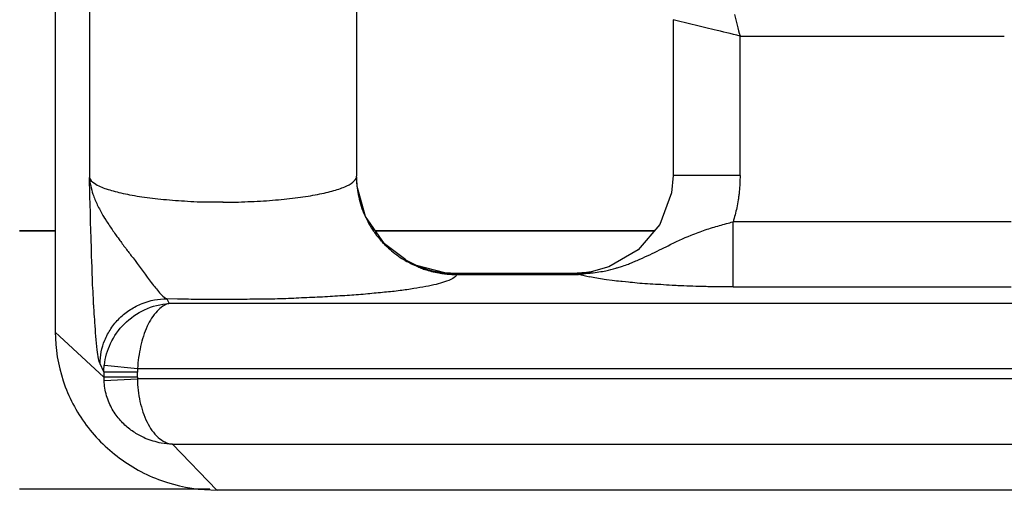
# Model space of a CAD drawing. Units: inches. Extents: x 119463 to 120663, y 86065 to 86964.
# Drawn here: x 119863 to 119892, y 86898 to 86912 of the extents above; entities that cross this region are included whole.
import ezdxf

# ---------------------------------------------------------------- set-up
doc = ezdxf.new("R2010")
doc.units = ezdxf.units.IN
doc.header["$MEASUREMENT"] = 0
doc.layers.add('freecads.com', color=7, linetype='Continuous')

msp = doc.modelspace()

# ---------------------------------------------------------------- linework, layer by layer
at = {"layer": 'freecads.com'}
for points in [[(119863.937, 86957.484), (119863.937, 86957.484), (119863.937, 86902.625), (119863.937, 86902.625)], [(119864.957, 86924.217), (119864.957, 86924.217), (119864.957, 86907.24), (119864.957, 86907.24)], [(119872.949, 86924.19), (119872.949, 86924.19), (119872.949, 86907.281), (119872.949, 86907.281)], [(119882.411, 86911.953), (119882.411, 86911.953), (119882.411, 86907.298), (119882.411, 86907.298)], [(119884.411, 86911.467), (119884.15, 86911.532), (119883.892, 86911.594), (119883.637, 86911.653)], [(119884.411, 86911.467), (119884.411, 86911.467), (119892.312, 86911.467), (119892.312, 86911.467)], [(119884.411, 86907.298), (119884.411, 86907.298), (119884.411, 86911.464), (119884.411, 86911.464)], [(119864.957, 86907.243), (119864.972, 86907.07), (119865.011, 86906.907), (119865.064, 86906.741)], [(119864.957, 86907.243), (119864.972, 86907.168), (119865.042, 86907.109), (119865.109, 86907.07)], [(119872.945, 86907.253), (119872.945, 86907.262), (119872.945, 86907.268), (119872.945, 86907.277)], [(119872.945, 86907.253), (119872.945, 86907.075), (119872.96, 86906.9), (119872.999, 86906.728)], [(119882.411, 86907.298), (119882.411, 86907.298), (119882.365, 86906.779), (119882.365, 86906.779)], [(119884.411, 86907.298), (119884.411, 86907.298), (119882.411, 86907.298), (119882.411, 86907.298)], [(119884.411, 86907.298), (119884.411, 86907.141), (119884.405, 86906.975), (119884.389, 86906.818)], [(119872.997, 86906.728), (119873.036, 86906.541), (119873.082, 86906.361), (119873.158, 86906.18)], [(119868.951, 86906.505), (119869.073, 86906.505), (119869.197, 86906.505), (119869.318, 86906.505)], [(119873.164, 86906.17), (119873.204, 86906.087), (119873.24, 86906.004), (119873.28, 86905.921)], [(119873.282, 86905.923), (119873.327, 86905.834), (119873.382, 86905.751), (119873.434, 86905.662)], [(119884.205, 86903.97), (119884.205, 86903.97), (119884.205, 86905.91), (119884.205, 86905.91)], [(119892.521, 86905.915), (119892.521, 86905.915), (119884.207, 86905.915), (119884.207, 86905.915)], [(119863.937, 86905.651), (119863.937, 86905.651), (119862.872, 86905.651), (119862.872, 86905.651)], [(119862.872, 86905.651), (119862.872, 86905.651), (119863.937, 86905.651), (119863.937, 86905.651)], [(119873.501, 86905.572), (119873.562, 86905.49), (119873.625, 86905.415), (119873.686, 86905.341)], [(119881.85, 86905.651), (119881.85, 86905.651), (119873.512, 86905.651), (119873.512, 86905.651)], [(119873.512, 86905.651), (119873.512, 86905.651), (119881.85, 86905.651), (119881.85, 86905.651)], [(119873.691, 86905.341), (119873.736, 86905.288), (119873.782, 86905.243), (119873.828, 86905.198)], [(119874.415, 86904.776), (119874.415, 86904.776), (119873.784, 86905.262), (119873.784, 86905.262)], [(119873.897, 86905.133), (119874.028, 86905.02), (119874.158, 86904.914), (119874.304, 86904.816)], [(119874.334, 86904.801), (119874.358, 86904.786), (119874.38, 86904.771), (119874.404, 86904.757)], [(119874.404, 86904.759), (119874.525, 86904.691), (119874.649, 86904.631), (119874.771, 86904.578)], [(119874.417, 86904.771), (119874.547, 86904.697), (119874.693, 86904.629), (119874.838, 86904.57)], [(119874.775, 86904.576), (119874.797, 86904.57), (119874.821, 86904.555), (119874.845, 86904.546)], [(119874.986, 86904.495), (119875.117, 86904.451), (119875.256, 86904.412), (119875.402, 86904.391)], [(119875.493, 86904.374), (119875.545, 86904.368), (119875.599, 86904.359), (119875.654, 86904.353)], [(119875.926, 86904.372), (119875.926, 86904.372), (119875.582, 86904.393), (119875.582, 86904.393)], [(119875.926, 86904.372), (119875.926, 86904.372), (119875.934, 86904.372), (119875.934, 86904.372)], [(119879.409, 86904.372), (119879.409, 86904.372), (119875.928, 86904.372), (119875.928, 86904.372)], [(119879.822, 86904.397), (119879.822, 86904.397), (119879.406, 86904.368), (119879.406, 86904.368)], [(119879.461, 86904.368), (119879.63, 86904.374), (119879.791, 86904.389), (119879.961, 86904.419)], [(119879.904, 86904.38), (119879.828, 86904.366), (119879.759, 86904.351), (119879.68, 86904.342)], [(119879.965, 86904.421), (119879.965, 86904.421), (119879.819, 86904.4), (119879.819, 86904.4)], [(119879.904, 86904.38), (119879.926, 86904.38), (119879.941, 86904.38), (119879.965, 86904.389)], [(119879.956, 86904.421), (119879.956, 86904.421), (119879.965, 86904.421), (119879.965, 86904.421)], [(119880.491, 86904.57), (119880.491, 86904.57), (119879.963, 86904.419), (119879.963, 86904.419)], [(119879.965, 86904.387), (119880.041, 86904.395), (119880.117, 86904.402), (119880.193, 86904.417)], [(119880.737, 86904.542), (119880.737, 86904.542), (119880.898, 86904.595), (119880.898, 86904.595)], [(119875.654, 86904.353), (119875.745, 86904.346), (119875.845, 86904.338), (119875.945, 86904.338)], [(119875.941, 86904.34), (119875.926, 86904.287), (119875.873, 86904.257), (119875.826, 86904.227)], [(119875.939, 86904.368), (119875.945, 86904.368), (119875.945, 86904.344), (119875.939, 86904.338)], [(119875.941, 86904.34), (119875.941, 86904.34), (119879.578, 86904.34), (119879.578, 86904.34)], [(119879.389, 86904.368), (119879.389, 86904.368), (119879.411, 86904.368), (119879.411, 86904.368)], [(119879.45, 86904.361), (119879.428, 86904.361), (119879.404, 86904.368), (119879.389, 86904.368)], [(119879.389, 86904.368), (119879.389, 86904.368), (119879.465, 86904.368), (119879.465, 86904.368)], [(119879.389, 86904.368), (119879.474, 86904.368), (119879.565, 86904.368), (119879.65, 86904.368)], [(119879.576, 86904.34), (119879.53, 86904.349), (119879.491, 86904.355), (119879.445, 86904.363)], [(119879.685, 86904.349), (119879.648, 86904.349), (119879.609, 86904.34), (119879.578, 86904.34)], [(119879.922, 86904.266), (119879.806, 86904.289), (119879.691, 86904.312), (119879.578, 86904.342)], [(119880.419, 86904.185), (119880.419, 86904.185), (119880.35, 86904.193), (119880.35, 86904.193)], [(119884.205, 86903.97), (119884.074, 86903.97), (119883.952, 86903.97), (119883.829, 86903.97)], [(119884.205, 86903.97), (119884.205, 86903.97), (119892.519, 86903.97), (119892.519, 86903.97)], [(119867.275, 86903.618), (119867.275, 86903.618), (119867.344, 86903.475), (119867.344, 86903.475)], [(119868.951, 86903.592), (119868.72, 86903.592), (119868.49, 86903.592), (119868.253, 86903.592)], [(119867.34, 86903.475), (119867.201, 86903.446), (119867.088, 86903.354), (119866.988, 86903.25)], [(119958.117, 86903.475), (119958.117, 86903.475), (119867.344, 86903.475), (119867.344, 86903.475)], [(119863.937, 86902.623), (119863.937, 86902.623), (119865.394, 86901.274), (119865.394, 86901.274)], [(119863.937, 86902.623), (119863.937, 86902.128), (119864.022, 86901.635), (119864.174, 86901.161)], [(119865.279, 86901.674), (119865.279, 86901.914), (119865.324, 86902.154), (119865.416, 86902.379)], [(119865.405, 86901.637), (119865.429, 86901.861), (119865.498, 86902.079), (119865.59, 86902.281)], [(119865.279, 86901.674), (119865.255, 86901.718), (119865.248, 86901.771), (119865.233, 86901.824)], [(119865.394, 86901.429), (119865.394, 86901.429), (119865.279, 86901.676), (119865.279, 86901.676)], [(119865.394, 86901.429), (119865.394, 86901.504), (119865.394, 86901.572), (119865.401, 86901.637)], [(119865.394, 86901.429), (119865.394, 86901.429), (119865.394, 86901.27), (119865.394, 86901.27)], [(119865.394, 86901.429), (119865.394, 86901.429), (119866.39, 86901.429), (119866.39, 86901.429)], [(119865.405, 86901.637), (119865.405, 86901.637), (119866.394, 86901.531), (119866.394, 86901.531)], [(119866.392, 86901.272), (119866.392, 86901.272), (119866.392, 86901.431), (119866.392, 86901.431)], [(119866.396, 86901.533), (119866.396, 86901.533), (119958.121, 86901.533), (119958.121, 86901.533)], [(119866.396, 86901.533), (119866.396, 86901.533), (119866.396, 86901.487), (119866.396, 86901.487)], [(119866.392, 86901.272), (119866.392, 86901.272), (119865.396, 86901.272), (119865.396, 86901.272)], [(119865.396, 86901.176), (119865.396, 86901.176), (119866.394, 86901.221), (119866.394, 86901.221)], [(119865.396, 86901.176), (119865.396, 86901.176), (119865.396, 86901.206), (119865.396, 86901.206)], [(119866.392, 86901.272), (119866.392, 86901.272), (119866.392, 86901.221), (119866.392, 86901.221)], [(119866.392, 86901.223), (119866.392, 86900.998), (119866.422, 86900.766), (119866.47, 86900.547)], [(120259.224, 86901.223), (120259.224, 86901.223), (119866.396, 86901.223), (119866.396, 86901.223)], [(119867.438, 86899.273), (119867.331, 86899.273), (119867.216, 86899.287), (119867.107, 86899.302)], [(119867.438, 86899.273), (119867.438, 86899.273), (119868.773, 86897.902), (119868.773, 86897.902)], [(119867.438, 86899.273), (119867.438, 86899.273), (120258.18, 86899.273), (120258.18, 86899.273)], [(119868.56, 86897.93), (119868.56, 86897.93), (119862.868, 86897.93), (119862.868, 86897.93)], [(120256.843, 86897.9), (120256.843, 86897.9), (119868.77, 86897.9), (119868.77, 86897.9)]]:
    msp.add_open_spline(points, degree=3, dxfattribs=at)
for points, knots in [([(119884.25, 86912.106), (119884.25, 86912.106), (119884.305, 86911.896), (119884.35, 86911.679), (119884.411, 86911.469)], [0.6, 0.6, 0.6, 0.6, 0.6, 1, 1, 1, 1]), ([(119882.985, 86911.811), (119882.985, 86911.811), (119882.985, 86911.811), (119882.411, 86911.953), (119882.411, 86911.953)], [0.5, 0.5, 0.5, 0.5, 0.5, 1, 1, 1, 1]), ([(119883.637, 86911.653), (119883.637, 86911.653), (119883.415, 86911.704), (119883.2, 86911.758), (119882.985, 86911.811)], [0.25, 0.25, 0.25, 0.25, 0.25, 0.5, 0.5, 0.5, 0.5]), ([(119864.964, 86907.002), (119864.964, 86907.002), (119864.964, 86907.079), (119864.964, 86907.162), (119864.957, 86907.243)], [0.9047619, 0.9047619, 0.9047619, 0.9047619, 0.90476191, 1, 1, 1, 1]), ([(119865.109, 86907.07), (119865.109, 86907.07), (119865.218, 86906.988), (119865.34, 86906.943), (119865.464, 86906.898)], [0.07142857, 0.07142857, 0.07142857, 0.07142857, 0.07142858, 0.14285714, 0.14285714, 0.14285714, 0.14285714]), ([(119872.593, 86906.962), (119872.593, 86906.962), (119872.677, 86907), (119872.771, 86907.039), (119872.838, 86907.104)], [0.8, 0.8, 0.8, 0.8, 0.80000001, 0.86666667, 0.86666667, 0.86666667, 0.86666667]), ([(119872.838, 86907.104), (119872.838, 86907.104), (119872.886, 86907.151), (119872.932, 86907.196), (119872.947, 86907.255)], [0.8666667, 0.8666667, 0.8666667, 0.8666667, 0.8666667, 1, 1, 1, 1]), ([(119872.964, 86906.971), (119872.964, 86906.971), (119872.964, 86906.971), (119872.949, 86907.279), (119872.949, 86907.279)], [0.6, 0.6, 0.6, 0.6, 0.6, 1, 1, 1, 1]), ([(119864.979, 86906.524), (119864.979, 86906.524), (119864.972, 86906.605), (119864.972, 86906.682), (119864.972, 86906.764), (119864.972, 86906.764), (119864.972, 86906.845), (119864.972, 86906.922), (119864.964, 86907.002)], [0.80952381, 0.80952381, 0.80952381, 0.80952381, 0.80952382, 0.85714286, 0.85714286, 0.85714286, 0.85714287, 0.9047619, 0.9047619, 0.9047619, 0.9047619]), ([(119865.064, 86906.741), (119865.064, 86906.741), (119865.079, 86906.688), (119865.103, 86906.637), (119865.124, 86906.584)], [0.05882353, 0.05882353, 0.05882353, 0.05882353, 0.05882354, 0.11764706, 0.11764706, 0.11764706, 0.11764706]), ([(119865.464, 86906.898), (119865.464, 86906.898), (119865.531, 86906.883), (119865.601, 86906.86), (119865.67, 86906.839)], [0.14285714, 0.14285714, 0.14285714, 0.14285714, 0.14285715, 0.21428571, 0.21428571, 0.21428571, 0.21428571]), ([(119865.67, 86906.839), (119865.67, 86906.839), (119865.746, 86906.815), (119865.822, 86906.801), (119865.901, 86906.779)], [0.21428571, 0.21428571, 0.21428571, 0.21428571, 0.21428572, 0.28571429, 0.28571429, 0.28571429, 0.28571429]), ([(119865.901, 86906.779), (119865.901, 86906.779), (119865.992, 86906.756), (119866.077, 86906.741), (119866.161, 86906.726)], [0.28571429, 0.28571429, 0.28571429, 0.28571429, 0.2857143, 0.35714286, 0.35714286, 0.35714286, 0.35714286]), ([(119866.161, 86906.726), (119866.161, 86906.726), (119866.262, 86906.711), (119866.359, 86906.688), (119866.453, 86906.673)], [0.35714286, 0.35714286, 0.35714286, 0.35714286, 0.35714287, 0.42857143, 0.42857143, 0.42857143, 0.42857143]), ([(119871.712, 86906.724), (119871.712, 86906.724), (119871.803, 86906.739), (119871.888, 86906.754), (119871.979, 86906.775)], [0.53333333, 0.53333333, 0.53333333, 0.53333333, 0.53333334, 0.6, 0.6, 0.6, 0.6]), ([(119871.979, 86906.775), (119871.979, 86906.775), (119872.058, 86906.79), (119872.134, 86906.813), (119872.21, 86906.835)], [0.6, 0.6, 0.6, 0.6, 0.60000001, 0.66666667, 0.66666667, 0.66666667, 0.66666667]), ([(119872.21, 86906.835), (119872.21, 86906.835), (119872.28, 86906.849), (119872.349, 86906.873), (119872.416, 86906.896)], [0.66666667, 0.66666667, 0.66666667, 0.66666667, 0.66666668, 0.73333333, 0.73333333, 0.73333333, 0.73333333]), ([(119872.416, 86906.896), (119872.416, 86906.896), (119872.48, 86906.917), (119872.532, 86906.941), (119872.593, 86906.962)], [0.73333333, 0.73333333, 0.73333333, 0.73333333, 0.73333334, 0.8, 0.8, 0.8, 0.8]), ([(119873.217, 86906.078), (119873.217, 86906.078), (119873.217, 86906.078), (119872.964, 86906.971), (119872.964, 86906.971)], [0.4, 0.4, 0.4, 0.4, 0.4, 0.6, 0.6, 0.6, 0.6]), ([(119882.365, 86906.779), (119882.365, 86906.779), (119882.365, 86906.779), (119882.013, 86905.836), (119882.013, 86905.836)], [0.2, 0.2, 0.2, 0.2, 0.2, 0.4, 0.4, 0.4, 0.4]), ([(119884.389, 86906.818), (119884.389, 86906.818), (119884.381, 86906.779), (119884.381, 86906.735), (119884.374, 86906.69)], [0.1428571, 0.1428571, 0.1428571, 0.1428571, 0.1428572, 0.2857143, 0.2857143, 0.2857143, 0.2857143]), ([(119864.987, 86906.284), (119864.987, 86906.284), (119864.979, 86906.367), (119864.979, 86906.448), (119864.979, 86906.524)], [0.76190476, 0.76190476, 0.76190476, 0.76190476, 0.76190477, 0.80952381, 0.80952381, 0.80952381, 0.80952381]), ([(119865.124, 86906.584), (119865.124, 86906.584), (119865.148, 86906.524), (119865.172, 86906.471), (119865.194, 86906.427)], [0.11764706, 0.11764706, 0.11764706, 0.11764706, 0.11764707, 0.17647059, 0.17647059, 0.17647059, 0.17647059]), ([(119866.453, 86906.673), (119866.453, 86906.673), (119866.553, 86906.658), (119866.659, 86906.643), (119866.766, 86906.628)], [0.42857143, 0.42857143, 0.42857143, 0.42857143, 0.42857144, 0.5, 0.5, 0.5, 0.5]), ([(119866.766, 86906.628), (119866.766, 86906.628), (119866.875, 86906.614), (119866.981, 86906.605), (119867.09, 86906.59)], [0.5, 0.5, 0.5, 0.5, 0.50000001, 0.57142857, 0.57142857, 0.57142857, 0.57142857]), ([(119867.09, 86906.59), (119867.09, 86906.59), (119867.203, 86906.584), (119867.327, 86906.575), (119867.442, 86906.56)], [0.57142857, 0.57142857, 0.57142857, 0.57142857, 0.57142858, 0.64285714, 0.64285714, 0.64285714, 0.64285714]), ([(119867.442, 86906.56), (119867.442, 86906.56), (119867.557, 86906.554), (119867.679, 86906.546), (119867.803, 86906.539)], [0.64285714, 0.64285714, 0.64285714, 0.64285714, 0.64285715, 0.71428571, 0.71428571, 0.71428571, 0.71428571]), ([(119867.803, 86906.539), (119867.803, 86906.539), (119867.925, 86906.531), (119868.049, 86906.524), (119868.179, 86906.516)], [0.71428571, 0.71428571, 0.71428571, 0.71428571, 0.71428572, 0.78571429, 0.78571429, 0.78571429, 0.78571429]), ([(119868.179, 86906.516), (119868.179, 86906.516), (119868.301, 86906.516), (119868.423, 86906.509), (119868.553, 86906.509), (119868.553, 86906.509), (119868.683, 86906.509), (119868.814, 86906.509), (119868.953, 86906.509)], [0.7857143, 0.7857143, 0.7857143, 0.7857143, 0.7857143, 0.8571429, 0.8571429, 0.8571429, 0.8571429, 1, 1, 1, 1]), ([(119869.318, 86906.505), (119869.318, 86906.505), (119869.442, 86906.505), (119869.573, 86906.514), (119869.694, 86906.52)], [0.06666667, 0.06666667, 0.06666667, 0.06666667, 0.06666668, 0.13333333, 0.13333333, 0.13333333, 0.13333333]), ([(119869.694, 86906.52), (119869.694, 86906.52), (119869.825, 86906.52), (119869.947, 86906.529), (119870.071, 86906.535)], [0.13333333, 0.13333333, 0.13333333, 0.13333333, 0.13333334, 0.2, 0.2, 0.2, 0.2]), ([(119870.071, 86906.535), (119870.071, 86906.535), (119870.186, 86906.543), (119870.316, 86906.55), (119870.432, 86906.558)], [0.2, 0.2, 0.2, 0.2, 0.20000001, 0.26666667, 0.26666667, 0.26666667, 0.26666667]), ([(119870.432, 86906.558), (119870.432, 86906.558), (119870.547, 86906.573), (119870.668, 86906.58), (119870.784, 86906.588)], [0.26666667, 0.26666667, 0.26666667, 0.26666667, 0.26666668, 0.33333333, 0.33333333, 0.33333333, 0.33333333]), ([(119870.784, 86906.588), (119870.784, 86906.588), (119870.89, 86906.603), (119870.999, 86906.611), (119871.114, 86906.633)], [0.33333333, 0.33333333, 0.33333333, 0.33333333, 0.33333334, 0.4, 0.4, 0.4, 0.4]), ([(119871.114, 86906.633), (119871.114, 86906.633), (119871.212, 86906.641), (119871.321, 86906.656), (119871.421, 86906.671)], [0.4, 0.4, 0.4, 0.4, 0.40000001, 0.46666667, 0.46666667, 0.46666667, 0.46666667]), ([(119871.421, 86906.671), (119871.421, 86906.671), (119871.521, 86906.686), (119871.619, 86906.707), (119871.712, 86906.724)], [0.46666667, 0.46666667, 0.46666667, 0.46666667, 0.46666668, 0.53333333, 0.53333333, 0.53333333, 0.53333333]), ([(119884.359, 86906.571), (119884.359, 86906.571), (119884.344, 86906.495), (119884.329, 86906.412), (119884.313, 86906.337)], [0.5714286, 0.5714286, 0.5714286, 0.5714286, 0.5714286, 0.7142857, 0.7142857, 0.7142857, 0.7142857]), ([(119884.366, 86906.637), (119884.366, 86906.637), (119884.366, 86906.616), (119884.359, 86906.592), (119884.359, 86906.571)], [0.4285714, 0.4285714, 0.4285714, 0.4285714, 0.4285714, 0.5714286, 0.5714286, 0.5714286, 0.5714286]), ([(119884.374, 86906.69), (119884.374, 86906.69), (119884.366, 86906.675), (119884.366, 86906.652), (119884.366, 86906.637)], [0.2857143, 0.2857143, 0.2857143, 0.2857143, 0.2857143, 0.4285714, 0.4285714, 0.4285714, 0.4285714]), ([(119864.987, 86906.051), (119864.987, 86906.051), (119864.987, 86906.127), (119864.987, 86906.201), (119864.987, 86906.284)], [0.71428571, 0.71428571, 0.71428571, 0.71428571, 0.71428572, 0.76190476, 0.76190476, 0.76190476, 0.76190476]), ([(119865.194, 86906.427), (119865.194, 86906.427), (119865.218, 86906.367), (119865.248, 86906.314), (119865.279, 86906.261)], [0.17647059, 0.17647059, 0.17647059, 0.17647059, 0.1764706, 0.23529412, 0.23529412, 0.23529412, 0.23529412]), ([(119865.279, 86906.261), (119865.279, 86906.261), (119865.309, 86906.21), (119865.333, 86906.157), (119865.364, 86906.104)], [0.23529412, 0.23529412, 0.23529412, 0.23529412, 0.23529413, 0.29411765, 0.29411765, 0.29411765, 0.29411765]), ([(119873.158, 86906.18), (119873.158, 86906.18), (119873.158, 86906.18), (119873.167, 86906.174), (119873.167, 86906.165)], [0.3333333, 0.3333333, 0.3333333, 0.3333333, 0.3333333, 1, 1, 1, 1]), ([(119884.313, 86906.337), (119884.313, 86906.337), (119884.281, 86906.195), (119884.25, 86906.053), (119884.205, 86905.919)], [0.7142857, 0.7142857, 0.7142857, 0.7142857, 0.7142857, 1, 1, 1, 1]), ([(119864.994, 86905.813), (119864.994, 86905.813), (119864.994, 86905.893), (119864.994, 86905.97), (119864.987, 86906.051)], [0.66666667, 0.66666667, 0.66666667, 0.66666667, 0.66666668, 0.71428571, 0.71428571, 0.71428571, 0.71428571]), ([(119865.364, 86906.104), (119865.364, 86906.104), (119865.364, 86906.104), (119865.464, 86905.946), (119865.464, 86905.946)], [0.29411765, 0.29411765, 0.29411765, 0.29411765, 0.29411766, 0.35294118, 0.35294118, 0.35294118, 0.35294118]), ([(119865.464, 86905.946), (119865.464, 86905.946), (119865.494, 86905.893), (119865.531, 86905.849), (119865.564, 86905.796)], [0.35294118, 0.35294118, 0.35294118, 0.35294118, 0.35294119, 0.41176471, 0.41176471, 0.41176471, 0.41176471]), ([(119873.784, 86905.262), (119873.784, 86905.262), (119873.784, 86905.262), (119873.217, 86906.078), (119873.217, 86906.078)], [0.2, 0.2, 0.2, 0.2, 0.2, 0.4, 0.4, 0.4, 0.4]), ([(119883.796, 86905.802), (119883.796, 86905.802), (119883.866, 86905.825), (119883.935, 86905.84), (119884.002, 86905.861)], [0.78571429, 0.78571429, 0.78571429, 0.78571429, 0.7857143, 0.85714286, 0.85714286, 0.85714286, 0.85714286]), ([(119884.002, 86905.861), (119884.002, 86905.861), (119884.072, 86905.876), (119884.133, 86905.9), (119884.202, 86905.915)], [0.8571429, 0.8571429, 0.8571429, 0.8571429, 0.8571429, 1, 1, 1, 1]), ([(119865.003, 86905.579), (119865.003, 86905.579), (119865.003, 86905.653), (119865.003, 86905.736), (119864.994, 86905.813)], [0.61904762, 0.61904762, 0.61904762, 0.61904762, 0.61904763, 0.66666667, 0.66666667, 0.66666667, 0.66666667]), ([(119865.009, 86905.347), (119865.009, 86905.347), (119865.009, 86905.422), (119865.009, 86905.496), (119865.003, 86905.579)], [0.57142857, 0.57142857, 0.57142857, 0.57142857, 0.57142858, 0.61904762, 0.61904762, 0.61904762, 0.61904762]), ([(119865.564, 86905.796), (119865.564, 86905.796), (119865.594, 86905.745), (119865.624, 86905.7), (119865.661, 86905.647)], [0.41176471, 0.41176471, 0.41176471, 0.41176471, 0.41176472, 0.47058824, 0.47058824, 0.47058824, 0.47058824]), ([(119865.661, 86905.647), (119865.661, 86905.647), (119865.694, 86905.602), (119865.731, 86905.549), (119865.761, 86905.504)], [0.47058824, 0.47058824, 0.47058824, 0.47058824, 0.47058825, 0.52941176, 0.52941176, 0.52941176, 0.52941176]), ([(119873.434, 86905.662), (119873.434, 86905.662), (119873.458, 86905.632), (119873.482, 86905.6), (119873.504, 86905.57)], [0.3333333, 0.3333333, 0.3333333, 0.3333333, 0.3333333, 1, 1, 1, 1]), ([(119882.013, 86905.836), (119882.013, 86905.836), (119882.013, 86905.836), (119881.361, 86905.08), (119881.361, 86905.08)], [0.4, 0.4, 0.4, 0.4, 0.4, 0.6, 0.6, 0.6, 0.6]), ([(119882.946, 86905.517), (119882.946, 86905.517), (119883.022, 86905.538), (119883.092, 86905.577), (119883.159, 86905.6)], [0.5, 0.5, 0.5, 0.5, 0.50000001, 0.57142857, 0.57142857, 0.57142857, 0.57142857]), ([(119883.159, 86905.6), (119883.159, 86905.6), (119883.237, 86905.621), (119883.305, 86905.651), (119883.374, 86905.674)], [0.57142857, 0.57142857, 0.57142857, 0.57142857, 0.57142858, 0.64285714, 0.64285714, 0.64285714, 0.64285714]), ([(119883.374, 86905.674), (119883.374, 86905.674), (119883.444, 86905.698), (119883.513, 86905.719), (119883.589, 86905.742)], [0.64285714, 0.64285714, 0.64285714, 0.64285714, 0.64285715, 0.71428571, 0.71428571, 0.71428571, 0.71428571]), ([(119883.589, 86905.742), (119883.589, 86905.742), (119883.659, 86905.764), (119883.726, 86905.787), (119883.796, 86905.802)], [0.71428571, 0.71428571, 0.71428571, 0.71428571, 0.71428572, 0.78571429, 0.78571429, 0.78571429, 0.78571429]), ([(119865.024, 86904.897), (119865.024, 86904.897), (119865.024, 86904.965), (119865.018, 86905.048), (119865.018, 86905.122), (119865.018, 86905.122), (119865.018, 86905.196), (119865.018, 86905.273), (119865.009, 86905.347)], [0.47619048, 0.47619048, 0.47619048, 0.47619048, 0.47619049, 0.52380952, 0.52380952, 0.52380952, 0.52380953, 0.57142857, 0.57142857, 0.57142857, 0.57142857]), ([(119865.761, 86905.504), (119865.761, 86905.504), (119865.761, 86905.504), (119865.87, 86905.362), (119865.87, 86905.362)], [0.52941176, 0.52941176, 0.52941176, 0.52941176, 0.52941177, 0.58823529, 0.58823529, 0.58823529, 0.58823529]), ([(119865.87, 86905.362), (119865.87, 86905.362), (119865.931, 86905.273), (119866.001, 86905.181), (119866.068, 86905.092)], [0.58823529, 0.58823529, 0.58823529, 0.58823529, 0.5882353, 0.64705882, 0.64705882, 0.64705882, 0.64705882]), ([(119882.263, 86905.203), (119882.263, 86905.203), (119882.485, 86905.315), (119882.715, 86905.419), (119882.946, 86905.517)], [0.42857143, 0.42857143, 0.42857143, 0.42857143, 0.42857144, 0.5, 0.5, 0.5, 0.5]), ([(119866.068, 86905.092), (119866.068, 86905.092), (119866.131, 86905.009), (119866.192, 86904.92), (119866.262, 86904.837)], [0.64705882, 0.64705882, 0.64705882, 0.64705882, 0.64705883, 0.70588235, 0.70588235, 0.70588235, 0.70588235]), ([(119873.828, 86905.198), (119873.828, 86905.198), (119873.851, 86905.175), (119873.873, 86905.154), (119873.897, 86905.13)], [0.3333333, 0.3333333, 0.3333333, 0.3333333, 0.3333333, 1, 1, 1, 1]), ([(119881.361, 86905.08), (119881.361, 86905.08), (119881.361, 86905.08), (119880.493, 86904.57), (119880.493, 86904.57)], [0.6, 0.6, 0.6, 0.6, 0.6, 1, 1, 1, 1]), ([(119881.42, 86904.797), (119881.42, 86904.797), (119881.617, 86904.888), (119881.809, 86904.978), (119882.002, 86905.075)], [0.28571429, 0.28571429, 0.28571429, 0.28571429, 0.2857143, 0.35714286, 0.35714286, 0.35714286, 0.35714286]), ([(119882.002, 86905.075), (119882.002, 86905.075), (119882.094, 86905.12), (119882.178, 86905.158), (119882.263, 86905.203)], [0.35714286, 0.35714286, 0.35714286, 0.35714286, 0.35714287, 0.42857143, 0.42857143, 0.42857143, 0.42857143]), ([(119865.033, 86904.672), (119865.033, 86904.672), (119865.033, 86904.748), (119865.024, 86904.822), (119865.024, 86904.897)], [0.42857143, 0.42857143, 0.42857143, 0.42857143, 0.42857144, 0.47619048, 0.47619048, 0.47619048, 0.47619048]), ([(119865.04, 86904.455), (119865.04, 86904.455), (119865.04, 86904.529), (119865.04, 86904.606), (119865.033, 86904.672)], [0.38095238, 0.38095238, 0.38095238, 0.38095238, 0.38095239, 0.42857143, 0.42857143, 0.42857143, 0.42857143]), ([(119866.262, 86904.837), (119866.262, 86904.837), (119866.422, 86904.621), (119866.583, 86904.402), (119866.744, 86904.185)], [0.70588235, 0.70588235, 0.70588235, 0.70588235, 0.70588236, 0.76470588, 0.76470588, 0.76470588, 0.76470588]), ([(119874.304, 86904.816), (119874.304, 86904.816), (119874.319, 86904.81), (119874.325, 86904.81), (119874.334, 86904.801)], [0.3333333, 0.3333333, 0.3333333, 0.3333333, 0.3333333, 1, 1, 1, 1]), ([(119874.736, 86904.61), (119874.736, 86904.61), (119874.736, 86904.61), (119874.415, 86904.767), (119874.415, 86904.767)], [0.5, 0.5, 0.5, 0.5, 0.5, 1, 1, 1, 1]), ([(119881.08, 86904.655), (119881.08, 86904.655), (119881.08, 86904.655), (119881.257, 86904.729), (119881.257, 86904.729)], [0.14285714, 0.14285714, 0.14285714, 0.14285714, 0.14285715, 0.21428571, 0.21428571, 0.21428571, 0.21428571]), ([(119881.257, 86904.729), (119881.257, 86904.729), (119881.311, 86904.752), (119881.365, 86904.767), (119881.42, 86904.797)], [0.21428571, 0.21428571, 0.21428571, 0.21428571, 0.21428572, 0.28571429, 0.28571429, 0.28571429, 0.28571429]), ([(119865.055, 86904.034), (119865.055, 86904.034), (119865.055, 86904.176), (119865.048, 86904.312), (119865.04, 86904.455)], [0.33333333, 0.33333333, 0.33333333, 0.33333333, 0.33333334, 0.38095238, 0.38095238, 0.38095238, 0.38095238]), ([(119875.582, 86904.393), (119875.582, 86904.393), (119875.582, 86904.393), (119874.736, 86904.61), (119874.736, 86904.61)], [0.25, 0.25, 0.25, 0.25, 0.25, 0.5, 0.5, 0.5, 0.5]), ([(119874.838, 86904.57), (119874.838, 86904.57), (119875.015, 86904.502), (119875.206, 86904.448), (119875.391, 86904.419)], [0.25, 0.25, 0.25, 0.25, 0.25, 0.5, 0.5, 0.5, 0.5]), ([(119874.845, 86904.546), (119874.845, 86904.546), (119874.891, 86904.531), (119874.936, 86904.508), (119874.991, 86904.493)], [0.3333333, 0.3333333, 0.3333333, 0.3333333, 0.3333333, 1, 1, 1, 1]), ([(119875.391, 86904.419), (119875.391, 86904.419), (119875.576, 86904.38), (119875.752, 86904.366), (119875.936, 86904.366)], [0.5, 0.5, 0.5, 0.5, 0.5, 1, 1, 1, 1]), ([(119875.402, 86904.391), (119875.402, 86904.391), (119875.432, 86904.383), (119875.462, 86904.383), (119875.493, 86904.376)], [0.3333333, 0.3333333, 0.3333333, 0.3333333, 0.3333333, 1, 1, 1, 1]), ([(119879.65, 86904.368), (119879.65, 86904.368), (119879.732, 86904.368), (119879.817, 86904.374), (119879.902, 86904.383)], [0.3333333, 0.3333333, 0.3333333, 0.3333333, 0.3333333, 1, 1, 1, 1]), ([(119880.193, 86904.417), (119880.193, 86904.417), (119880.263, 86904.431), (119880.333, 86904.44), (119880.402, 86904.455)], [0.2, 0.2, 0.2, 0.2, 0.2, 0.4, 0.4, 0.4, 0.4]), ([(119880.402, 86904.455), (119880.402, 86904.455), (119880.502, 86904.478), (119880.6, 86904.499), (119880.7, 86904.529)], [0.4, 0.4, 0.4, 0.4, 0.4, 0.6, 0.6, 0.6, 0.6]), ([(119880.7, 86904.529), (119880.7, 86904.529), (119880.715, 86904.538), (119880.724, 86904.538), (119880.739, 86904.544)], [0.6, 0.6, 0.6, 0.6, 0.6, 1, 1, 1, 1]), ([(119880.898, 86904.595), (119880.898, 86904.595), (119880.959, 86904.618), (119881.02, 86904.633), (119881.08, 86904.655)], [0.07142857, 0.07142857, 0.07142857, 0.07142857, 0.07142858, 0.14285714, 0.14285714, 0.14285714, 0.14285714]), ([(119866.744, 86904.185), (119866.744, 86904.185), (119866.79, 86904.132), (119866.829, 86904.072), (119866.875, 86904.013)], [0.76470588, 0.76470588, 0.76470588, 0.76470588, 0.76470589, 0.82352941, 0.82352941, 0.82352941, 0.82352941]), ([(119875.573, 86904.123), (119875.573, 86904.123), (119875.497, 86904.094), (119875.412, 86904.07), (119875.328, 86904.047)], [0.125, 0.125, 0.125, 0.125, 0.12500001, 0.1875, 0.1875, 0.1875, 0.1875]), ([(119875.826, 86904.227), (119875.826, 86904.227), (119875.743, 86904.174), (119875.658, 86904.145), (119875.573, 86904.123)], [0.0625, 0.0625, 0.0625, 0.0625, 0.06250001, 0.125, 0.125, 0.125, 0.125]), ([(119880.126, 86904.232), (119880.126, 86904.232), (119880.059, 86904.247), (119879.989, 86904.253), (119879.919, 86904.268)], [0.5, 0.5, 0.5, 0.5, 0.5, 1, 1, 1, 1]), ([(119880.35, 86904.193), (119880.35, 86904.193), (119880.28, 86904.208), (119880.204, 86904.223), (119880.126, 86904.232)], [0.25, 0.25, 0.25, 0.25, 0.25, 0.5, 0.5, 0.5, 0.5]), ([(119880.593, 86904.164), (119880.593, 86904.164), (119880.593, 86904.164), (119880.415, 86904.187), (119880.415, 86904.187)], [0.8571429, 0.8571429, 0.8571429, 0.8571429, 0.8571429, 1, 1, 1, 1]), ([(119880.846, 86904.134), (119880.846, 86904.134), (119880.761, 86904.142), (119880.676, 86904.149), (119880.593, 86904.164)], [0.78571429, 0.78571429, 0.78571429, 0.78571429, 0.7857143, 0.85714286, 0.85714286, 0.85714286, 0.85714286]), ([(119881.122, 86904.104), (119881.122, 86904.104), (119881.122, 86904.104), (119880.846, 86904.134), (119880.846, 86904.134)], [0.71428571, 0.71428571, 0.71428571, 0.71428571, 0.71428572, 0.78571429, 0.78571429, 0.78571429, 0.78571429]), ([(119881.413, 86904.074), (119881.413, 86904.074), (119881.313, 86904.089), (119881.213, 86904.098), (119881.122, 86904.104)], [0.64285714, 0.64285714, 0.64285714, 0.64285714, 0.64285715, 0.71428571, 0.71428571, 0.71428571, 0.71428571]), ([(119865.079, 86903.63), (119865.079, 86903.63), (119865.07, 86903.764), (119865.064, 86903.9), (119865.055, 86904.034)], [0.28571429, 0.28571429, 0.28571429, 0.28571429, 0.2857143, 0.33333333, 0.33333333, 0.33333333, 0.33333333]), ([(119866.875, 86904.013), (119866.875, 86904.013), (119866.912, 86903.968), (119866.951, 86903.924), (119866.99, 86903.871)], [0.82352941, 0.82352941, 0.82352941, 0.82352941, 0.82352942, 0.88235294, 0.88235294, 0.88235294, 0.88235294]), ([(119866.99, 86903.871), (119866.99, 86903.871), (119867.075, 86903.773), (119867.157, 86903.669), (119867.272, 86903.616)], [0.8823529, 0.8823529, 0.8823529, 0.8823529, 0.882353, 1, 1, 1, 1]), ([(119873.786, 86903.809), (119873.786, 86903.809), (119873.617, 86903.794), (119873.449, 86903.777), (119873.28, 86903.762)], [0.4375, 0.4375, 0.4375, 0.4375, 0.43750001, 0.5, 0.5, 0.5, 0.5]), ([(119874.247, 86903.86), (119874.247, 86903.86), (119874.093, 86903.839), (119873.941, 86903.824), (119873.786, 86903.809)], [0.375, 0.375, 0.375, 0.375, 0.37500001, 0.4375, 0.4375, 0.4375, 0.4375]), ([(119874.66, 86903.919), (119874.66, 86903.919), (119874.523, 86903.898), (119874.384, 86903.875), (119874.247, 86903.86)], [0.3125, 0.3125, 0.3125, 0.3125, 0.31250001, 0.375, 0.375, 0.375, 0.375]), ([(119875.021, 86903.981), (119875.021, 86903.981), (119874.899, 86903.958), (119874.784, 86903.943), (119874.66, 86903.919)], [0.25, 0.25, 0.25, 0.25, 0.25000001, 0.3125, 0.3125, 0.3125, 0.3125]), ([(119875.328, 86904.047), (119875.328, 86904.047), (119875.228, 86904.026), (119875.121, 86904.002), (119875.021, 86903.981)], [0.1875, 0.1875, 0.1875, 0.1875, 0.18750001, 0.25, 0.25, 0.25, 0.25]), ([(119881.72, 86904.053), (119881.72, 86904.053), (119881.613, 86904.06), (119881.513, 86904.068), (119881.413, 86904.074)], [0.57142857, 0.57142857, 0.57142857, 0.57142857, 0.57142858, 0.64285714, 0.64285714, 0.64285714, 0.64285714]), ([(119882.041, 86904.038), (119882.041, 86904.038), (119881.935, 86904.045), (119881.828, 86904.045), (119881.72, 86904.053)], [0.5, 0.5, 0.5, 0.5, 0.50000001, 0.57142857, 0.57142857, 0.57142857, 0.57142857]), ([(119882.381, 86904.015), (119882.381, 86904.015), (119882.265, 86904.021), (119882.15, 86904.03), (119882.041, 86904.038)], [0.42857143, 0.42857143, 0.42857143, 0.42857143, 0.42857144, 0.5, 0.5, 0.5, 0.5]), ([(119882.548, 86904.007), (119882.548, 86904.007), (119882.494, 86904.007), (119882.433, 86904.015), (119882.381, 86904.015)], [0.35714286, 0.35714286, 0.35714286, 0.35714286, 0.35714287, 0.42857143, 0.42857143, 0.42857143, 0.42857143]), ([(119882.733, 86904), (119882.733, 86904), (119882.663, 86904), (119882.609, 86904.007), (119882.548, 86904.007)], [0.28571429, 0.28571429, 0.28571429, 0.28571429, 0.2857143, 0.35714286, 0.35714286, 0.35714286, 0.35714286]), ([(119883.094, 86903.985), (119883.094, 86903.985), (119882.97, 86903.992), (119882.848, 86903.992), (119882.733, 86904)], [0.21428571, 0.21428571, 0.21428571, 0.21428571, 0.21428572, 0.28571429, 0.28571429, 0.28571429, 0.28571429]), ([(119883.452, 86903.977), (119883.452, 86903.977), (119883.452, 86903.977), (119883.094, 86903.985), (119883.094, 86903.985)], [0.14285714, 0.14285714, 0.14285714, 0.14285714, 0.14285715, 0.21428571, 0.21428571, 0.21428571, 0.21428571]), ([(119883.829, 86903.97), (119883.829, 86903.97), (119883.707, 86903.97), (119883.583, 86903.977), (119883.452, 86903.977)], [0.07142857, 0.07142857, 0.07142857, 0.07142857, 0.07142858, 0.14285714, 0.14285714, 0.14285714, 0.14285714]), ([(119865.085, 86903.443), (119865.085, 86903.443), (119865.085, 86903.443), (119865.079, 86903.63), (119865.079, 86903.63)], [0.23809524, 0.23809524, 0.23809524, 0.23809524, 0.23809525, 0.28571429, 0.28571429, 0.28571429, 0.28571429]), ([(119866.535, 86903.473), (119866.535, 86903.473), (119866.775, 86903.571), (119867.027, 86903.616), (119867.272, 86903.616)], [0.7142857, 0.7142857, 0.7142857, 0.7142857, 0.7142857, 1, 1, 1, 1]), ([(119867.592, 86903.607), (119867.592, 86903.607), (119867.592, 86903.607), (119867.27, 86903.616), (119867.27, 86903.616)], [0.5, 0.5, 0.5, 0.5, 0.5, 1, 1, 1, 1]), ([(119868.253, 86903.592), (119868.253, 86903.592), (119868.029, 86903.601), (119867.807, 86903.601), (119867.592, 86903.607)], [0.25, 0.25, 0.25, 0.25, 0.25, 0.5, 0.5, 0.5, 0.5]), ([(119869.59, 86903.599), (119869.59, 86903.599), (119869.377, 86903.59), (119869.162, 86903.59), (119868.955, 86903.59)], [0.875, 0.875, 0.875, 0.875, 0.875, 1, 1, 1, 1]), ([(119870.258, 86903.605), (119870.258, 86903.605), (119870.036, 86903.605), (119869.814, 86903.599), (119869.59, 86903.599)], [0.8125, 0.8125, 0.8125, 0.8125, 0.81250001, 0.875, 0.875, 0.875, 0.875]), ([(119870.91, 86903.62), (119870.91, 86903.62), (119870.688, 86903.613), (119870.473, 86903.605), (119870.258, 86903.605)], [0.75, 0.75, 0.75, 0.75, 0.75000001, 0.8125, 0.8125, 0.8125, 0.8125]), ([(119871.538, 86903.65), (119871.538, 86903.65), (119871.332, 86903.643), (119871.116, 86903.628), (119870.91, 86903.62)], [0.6875, 0.6875, 0.6875, 0.6875, 0.68750001, 0.75, 0.75, 0.75, 0.75]), ([(119872.153, 86903.681), (119872.153, 86903.681), (119871.953, 86903.667), (119871.747, 86903.658), (119871.538, 86903.65)], [0.625, 0.625, 0.625, 0.625, 0.62500001, 0.6875, 0.6875, 0.6875, 0.6875]), ([(119872.736, 86903.718), (119872.736, 86903.718), (119872.545, 86903.703), (119872.345, 86903.696), (119872.153, 86903.681)], [0.5625, 0.5625, 0.5625, 0.5625, 0.56250001, 0.625, 0.625, 0.625, 0.625]), ([(119873.28, 86903.762), (119873.28, 86903.762), (119873.097, 86903.741), (119872.912, 86903.732), (119872.736, 86903.718)], [0.5, 0.5, 0.5, 0.5, 0.50000001, 0.5625, 0.5625, 0.5625, 0.5625]), ([(119865.103, 86903.256), (119865.103, 86903.256), (119865.103, 86903.256), (119865.085, 86903.443), (119865.085, 86903.443)], [0.19047619, 0.19047619, 0.19047619, 0.19047619, 0.1904762, 0.23809524, 0.23809524, 0.23809524, 0.23809524]), ([(119865.124, 86902.91), (119865.124, 86902.91), (119865.118, 86903.023), (119865.103, 86903.135), (119865.103, 86903.256)], [0.14285714, 0.14285714, 0.14285714, 0.14285714, 0.14285715, 0.19047619, 0.19047619, 0.19047619, 0.19047619]), ([(119865.861, 86903.038), (119865.861, 86903.038), (119865.961, 86903.135), (119866.068, 86903.218), (119866.183, 86903.293)], [0.4285714, 0.4285714, 0.4285714, 0.4285714, 0.4285714, 0.5714286, 0.5714286, 0.5714286, 0.5714286]), ([(119866.003, 86902.866), (119866.003, 86902.866), (119866.181, 86903.038), (119866.388, 86903.188), (119866.609, 86903.286)], [0.4, 0.4, 0.4, 0.4, 0.4, 0.6, 0.6, 0.6, 0.6]), ([(119866.183, 86903.293), (119866.183, 86903.293), (119866.29, 86903.361), (119866.414, 86903.429), (119866.535, 86903.473)], [0.5714286, 0.5714286, 0.5714286, 0.5714286, 0.5714286, 0.7142857, 0.7142857, 0.7142857, 0.7142857]), ([(119866.609, 86903.286), (119866.609, 86903.286), (119866.84, 86903.399), (119867.092, 86903.458), (119867.338, 86903.473)], [0.6, 0.6, 0.6, 0.6, 0.6, 1, 1, 1, 1]), ([(119866.988, 86903.25), (119866.988, 86903.25), (119866.857, 86903.116), (119866.764, 86902.959), (119866.688, 86902.793)], [0.2, 0.2, 0.2, 0.2, 0.2, 0.4, 0.4, 0.4, 0.4]), ([(119865.194, 86902.086), (119865.194, 86902.086), (119865.155, 86902.356), (119865.14, 86902.634), (119865.124, 86902.91)], [0.0952381, 0.0952381, 0.0952381, 0.0952381, 0.09523811, 0.14285714, 0.14285714, 0.14285714, 0.14285714]), ([(119865.601, 86902.723), (119865.601, 86902.723), (119865.677, 86902.836), (119865.761, 86902.94), (119865.861, 86903.038)], [0.2857143, 0.2857143, 0.2857143, 0.2857143, 0.2857143, 0.4285714, 0.4285714, 0.4285714, 0.4285714]), ([(119865.416, 86902.379), (119865.416, 86902.379), (119865.47, 86902.498), (119865.531, 86902.619), (119865.601, 86902.723)], [0.1428571, 0.1428571, 0.1428571, 0.1428571, 0.1428572, 0.2857143, 0.2857143, 0.2857143, 0.2857143]), ([(119865.59, 86902.281), (119865.59, 86902.281), (119865.696, 86902.498), (119865.835, 86902.702), (119866.003, 86902.866)], [0.2, 0.2, 0.2, 0.2, 0.2, 0.4, 0.4, 0.4, 0.4]), ([(119866.688, 86902.793), (119866.688, 86902.793), (119866.603, 86902.606), (119866.535, 86902.396), (119866.488, 86902.194)], [0.4, 0.4, 0.4, 0.4, 0.4, 0.6, 0.6, 0.6, 0.6]), ([(119865.233, 86901.824), (119865.233, 86901.824), (119865.216, 86901.914), (119865.209, 86901.996), (119865.194, 86902.086)], [0.04761905, 0.04761905, 0.04761905, 0.04761905, 0.04761906, 0.0952381, 0.0952381, 0.0952381, 0.0952381]), ([(119866.488, 86902.194), (119866.488, 86902.194), (119866.442, 86901.975), (119866.412, 86901.752), (119866.396, 86901.533)], [0.6, 0.6, 0.6, 0.6, 0.6, 1, 1, 1, 1]), ([(119866.396, 86901.487), (119866.396, 86901.487), (119866.396, 86901.487), (119866.396, 86901.457), (119866.396, 86901.457)], [0.25, 0.25, 0.25, 0.25, 0.25, 0.5, 0.5, 0.5, 0.5]), ([(119866.396, 86901.457), (119866.396, 86901.457), (119866.396, 86901.457), (119866.396, 86901.427), (119866.396, 86901.427)], [0.5, 0.5, 0.5, 0.5, 0.5, 1, 1, 1, 1]), ([(119864.174, 86901.161), (119864.174, 86901.161), (119864.335, 86900.69), (119864.566, 86900.248), (119864.866, 86899.842)], [0.1666667, 0.1666667, 0.1666667, 0.1666667, 0.1666667, 0.3333333, 0.3333333, 0.3333333, 0.3333333]), ([(119865.396, 86901.242), (119865.396, 86901.242), (119865.396, 86901.242), (119865.396, 86901.272), (119865.396, 86901.272)], [0.5, 0.5, 0.5, 0.5, 0.5, 1, 1, 1, 1]), ([(119865.396, 86901.206), (119865.396, 86901.206), (119865.396, 86901.206), (119865.396, 86901.242), (119865.396, 86901.242)], [0.25, 0.25, 0.25, 0.25, 0.25, 0.5, 0.5, 0.5, 0.5]), ([(119865.474, 86900.72), (119865.474, 86900.72), (119865.429, 86900.87), (119865.405, 86901.019), (119865.398, 86901.176)], [0.8571429, 0.8571429, 0.8571429, 0.8571429, 0.8571429, 1, 1, 1, 1]), ([(119865.551, 86900.509), (119865.551, 86900.509), (119865.52, 86900.577), (119865.498, 86900.652), (119865.474, 86900.72)], [0.78571429, 0.78571429, 0.78571429, 0.78571429, 0.7857143, 0.85714286, 0.85714286, 0.85714286, 0.85714286]), ([(119866.47, 86900.547), (119866.47, 86900.547), (119866.522, 86900.331), (119866.583, 86900.129), (119866.683, 86899.927)], [0.2, 0.2, 0.2, 0.2, 0.2, 0.4, 0.4, 0.4, 0.4]), ([(119865.644, 86900.316), (119865.644, 86900.316), (119865.611, 86900.375), (119865.581, 86900.443), (119865.551, 86900.509)], [0.71428571, 0.71428571, 0.71428571, 0.71428571, 0.71428572, 0.78571429, 0.78571429, 0.78571429, 0.78571429]), ([(119865.759, 86900.135), (119865.759, 86900.135), (119865.72, 86900.195), (119865.681, 86900.254), (119865.644, 86900.316)], [0.64285714, 0.64285714, 0.64285714, 0.64285714, 0.64285715, 0.71428571, 0.71428571, 0.71428571, 0.71428571]), ([(119865.888, 86899.984), (119865.888, 86899.984), (119865.842, 86900.031), (119865.796, 86900.082), (119865.759, 86900.135)], [0.57142857, 0.57142857, 0.57142857, 0.57142857, 0.57142858, 0.64285714, 0.64285714, 0.64285714, 0.64285714]), ([(119866.018, 86899.842), (119866.018, 86899.842), (119865.972, 86899.889), (119865.927, 86899.933), (119865.888, 86899.984)], [0.5, 0.5, 0.5, 0.5, 0.50000001, 0.57142857, 0.57142857, 0.57142857, 0.57142857]), ([(119864.866, 86899.842), (119864.866, 86899.842), (119865.164, 86899.445), (119865.524, 86899.086), (119865.94, 86898.801)], [0.3333333, 0.3333333, 0.3333333, 0.3333333, 0.3333333, 0.5, 0.5, 0.5, 0.5]), ([(119866.164, 86899.723), (119866.164, 86899.723), (119866.111, 86899.761), (119866.066, 86899.797), (119866.018, 86899.842)], [0.42857143, 0.42857143, 0.42857143, 0.42857143, 0.42857144, 0.5, 0.5, 0.5, 0.5]), ([(119866.312, 86899.619), (119866.312, 86899.619), (119866.264, 86899.649), (119866.212, 86899.685), (119866.164, 86899.723)], [0.35714286, 0.35714286, 0.35714286, 0.35714286, 0.35714287, 0.42857143, 0.42857143, 0.42857143, 0.42857143]), ([(119866.683, 86899.927), (119866.683, 86899.927), (119866.768, 86899.761), (119866.877, 86899.596), (119867.014, 86899.468)], [0.4, 0.4, 0.4, 0.4, 0.4, 0.6, 0.6, 0.6, 0.6]), ([(119866.464, 86899.528), (119866.464, 86899.528), (119866.418, 86899.551), (119866.364, 86899.581), (119866.312, 86899.619)], [0.28571429, 0.28571429, 0.28571429, 0.28571429, 0.2857143, 0.35714286, 0.35714286, 0.35714286, 0.35714286]), ([(119866.625, 86899.445), (119866.625, 86899.445), (119866.57, 86899.477), (119866.518, 86899.498), (119866.464, 86899.528)], [0.21428571, 0.21428571, 0.21428571, 0.21428571, 0.21428572, 0.28571429, 0.28571429, 0.28571429, 0.28571429]), ([(119866.864, 86899.364), (119866.864, 86899.364), (119866.779, 86899.385), (119866.701, 86899.415), (119866.625, 86899.445)], [0.14285714, 0.14285714, 0.14285714, 0.14285714, 0.14285715, 0.21428571, 0.21428571, 0.21428571, 0.21428571]), ([(119867.014, 86899.468), (119867.014, 86899.468), (119867.136, 86899.37), (119867.281, 86899.281), (119867.436, 86899.275)], [0.6, 0.6, 0.6, 0.6, 0.6, 1, 1, 1, 1]), ([(119867.107, 86899.302), (119867.107, 86899.302), (119867.025, 86899.317), (119866.946, 86899.341), (119866.864, 86899.364)], [0.07142857, 0.07142857, 0.07142857, 0.07142857, 0.07142858, 0.14285714, 0.14285714, 0.14285714, 0.14285714]), ([(119865.94, 86898.801), (119865.94, 86898.801), (119866.346, 86898.508), (119866.805, 86898.276), (119867.29, 86898.127)], [0.5, 0.5, 0.5, 0.5, 0.5, 0.6666667, 0.6666667, 0.6666667, 0.6666667]), ([(119867.29, 86898.127), (119867.29, 86898.127), (119867.764, 86897.976), (119868.27, 86897.894), (119868.777, 86897.902)], [0.6666667, 0.6666667, 0.6666667, 0.6666667, 0.6666667, 1, 1, 1, 1])]:
    msp.add_open_spline(points, degree=3, knots=knots, dxfattribs=at)

doc.saveas('drawing.dxf')
